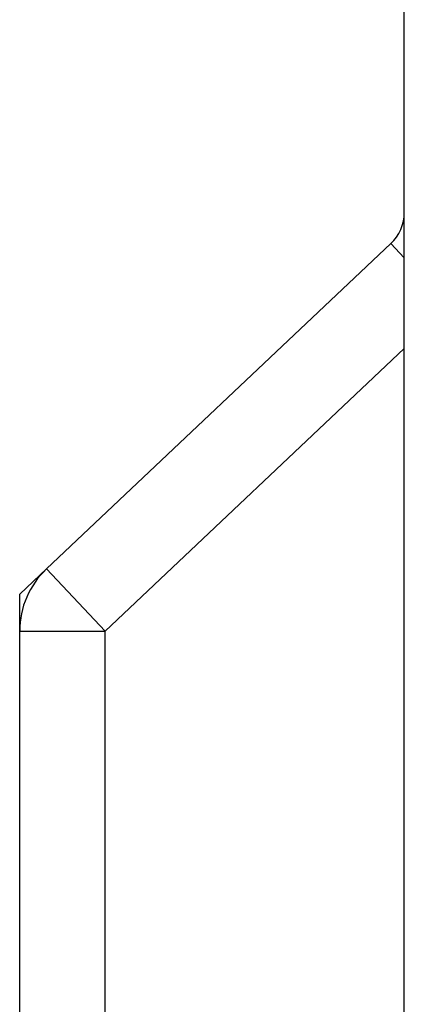
# Model space of a CAD drawing. Extents: x -1162 to 11043, y -4742 to 2351.
# Drawn here: x 2219 to 2228, y -2020 to -1997 of the extents above; entities that cross this region are included whole.
import ezdxf

# ---------------------------------------------------------------- set-up
doc = ezdxf.new("R2010")
doc.units = 0
doc.layers.add('カバー２', color=1, linetype='CONTINUOUS')
doc.layers.add('ﾓｰﾙﾄﾞOUT', color=2, linetype='CONTINUOUS')

msp = doc.modelspace()

# ---------------------------------------------------------------- linework, layer by layer
at = {"layer": 'カバー２'}
msp.add_line((2227.6679386, -2474.6262621), (2227.6679386, -1778.6262621), dxfattribs=at)
at = {"layer": 'ﾓｰﾙﾄﾞOUT', "linetype": 'Continuous'}
for p, q in [((2219.2946915, -2009.5343287), (2227.3545621, -2001.9222287)), ((2227.3545621, -2001.9222287), (2227.6679386, -2002.2540391)), ((2220.6679386, -2010.988355), (2227.6679386, -2004.3772439)), ((2218.6679386, -2010.1262621), (2219.2946915, -2009.5343287)), ((2219.2946915, -2009.5343287), (2220.6679386, -2010.988355)), ((2218.6679386, -2010.988355), (2218.6679386, -2010.1262665)), ((2218.6679386, -2010.988355), (2220.6679386, -2010.988355)), ((2218.6679386, -2078.6262621), (2218.6679386, -2010.988355)), ((2220.6679386, -2078.6262621), (2220.6679386, -2010.988355))]:
    msp.add_line(p, q, dxfattribs=at)
for centre, radius, start, end in [((2226.6679386, -2001.1952156), 1, 313.36342296, 0), ((2220.6679386, -2010.988355), 2, 133.36342296, 180)]:
    msp.add_arc(centre, radius, start, end, dxfattribs=at)

doc.saveas('drawing.dxf')
